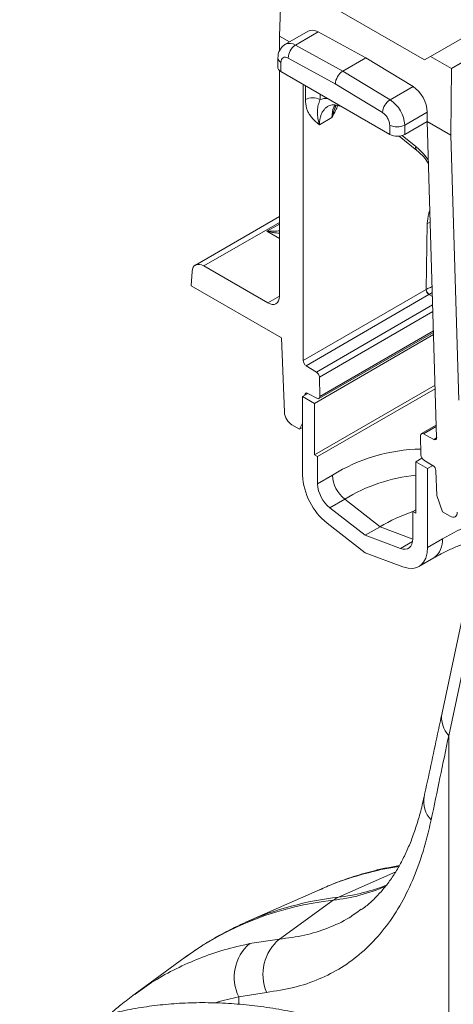
# Model space of a CAD drawing. Units: millimetres. Extents: x 0 to 8400, y 0 to 5940.
# Drawn here: x 5991 to 6043, y 4427 to 4544 of the extents above; entities that cross this region are included whole.
import ezdxf

# ---------------------------------------------------------------- set-up
doc = ezdxf.new("R2010")
doc.units = ezdxf.units.MM

msp = doc.modelspace()

# ---------------------------------------------------------------- linework, layer by layer
at = {"color": 7, "linetype": 'Continuous', "lineweight": 0}
for p, q in [((6216.81, 4641.11), (6040.21, 4539.16)), ((6219.28, 4639.69), (6042.68, 4537.74)), ((6022.53, 4549.37), (6022.24, 4541.58)), ((6039.48, 4538.75), (6025.69, 4546.71)), ((6023.43, 4540.89), (6022.24, 4541.58)), ((6022.24, 4541.58), (6022.24, 4539.8)), ((6025.66, 4542.17), (6022.95, 4540.61)), ((6026.87, 4542.08), (6024.15, 4540.51)), ((6026.87, 4542.08), (6032.5, 4539)), ((6024.15, 4540.51), (6029.78, 4537.43)), ((6022.06, 4538.99), (6022.05, 4537.91)), ((6023.29, 4538.96), (6028.89, 4535.9)), ((6032.5, 4539), (6029.78, 4537.43)), ((6032.5, 4539), (6038.13, 4535.58)), ((6040.21, 4539.16), (6039.48, 4538.75)), ((6042.68, 4537.74), (6040.21, 4539.16)), ((6022.24, 4537.52), (6022.24, 4510.66)), ((6022.41, 4537.39), (6022.43, 4538.46)), ((6042.62, 4529.81), (6042.68, 4537.74)), ((6022.41, 4537.39), (6035.37, 4529.91)), ((6029.78, 4537.43), (6035.4, 4534.01)), ((6025.06, 4503.03), (6025.06, 4535.86)), ((6028.89, 4535.9), (6034.5, 4532.49)), ((6038.13, 4535.58), (6035.4, 4534.01)), ((6029.44, 4533.27), (6029.72, 4533.17)), ((6026.99, 4531.04), (6028.49, 4531.91)), ((6037.13, 4531.01), (6039.8, 4532.56)), ((6039.8, 4532.56), (6039.79, 4531.44)), ((6035.36, 4530.99), (6035.37, 4529.91)), ((6037.13, 4531.01), (6037.14, 4529.91)), ((6037.14, 4529.91), (6039.79, 4531.44)), ((6039.79, 4531.44), (6040.93, 4493.87)), ((6039.79, 4531.44), (6042.62, 4529.81)), ((6036.47, 4529.71), (6038.56, 4528)), ((6043.57, 4498.34), (6042.62, 4529.81)), ((6022.24, 4520.13), (6012.27, 4514.37)), ((6039.81, 4519.3), (6039.69, 4511.48)), ((6020.85, 4509.89), (6013.26, 4514.27)), ((6011.87, 4513.6), (6011.77, 4511.92)), ((6011.77, 4511.92), (6022.5, 4505.72)), ((6039.68, 4511.47), (6025.06, 4503.03)), ((6040.02, 4510.86), (6025.41, 4502.42)), ((6039.68, 4511.47), (6039.69, 4511.48)), ((6040.04, 4510.87), (6040.02, 4510.86)), ((6026.42, 4497.94), (6040.56, 4506.11)), ((6026.94, 4498.52), (6040.55, 4506.38)), ((6022.5, 4505.72), (6022.84, 4496.88)), ((6026.65, 4501.66), (6025.41, 4502.42)), ((6026.42, 4491.82), (6040.74, 4500.09)), ((6027.03, 4498.75), (6027, 4501.06)), ((6025, 4498.76), (6025.63, 4499.12)), ((6025.27, 4498.91), (6025.27, 4498.93)), ((6025.61, 4499.13), (6026.7, 4498.54)), ((6026.77, 4491.61), (6040.75, 4499.68)), ((6025, 4489.41), (6025, 4498.76)), ((6025, 4498.76), (6026.42, 4497.94)), ((6026.42, 4491.82), (6026.42, 4497.94)), ((6023.73, 4495.38), (6024.64, 4494.86)), ((6024.64, 4494.86), (6025, 4495.57)), ((6025, 4495.07), (6024.64, 4494.86)), ((6040.88, 4495.36), (6039.12, 4494.34)), ((6040.59, 4493.66), (6039.36, 4494.33)), ((6039.02, 4494.12), (6039.06, 4491.81)), ((6026.77, 4491.61), (6026.42, 4491.82)), ((6026.77, 4488.39), (6026.77, 4491.61)), ((6039.18, 4491.43), (6038.44, 4491)), ((6038.44, 4491), (6038.44, 4484.88)), ((6038.44, 4491), (6039.85, 4490.19)), ((6039.4, 4491.21), (6040.5, 4490.53)), ((6040.48, 4490.55), (6039.85, 4490.19)), ((6039.85, 4490.19), (6039.85, 4480.83)), ((6040.85, 4489.94), (6040.96, 4486.98)), ((6028.54, 4489.41), (6026.77, 4488.39)), ((6028.23, 4485.53), (6030, 4486.55)), ((6030, 4486.55), (6034.2, 4483.28)), ((6040.96, 4486.98), (6041.61, 4485.06)), ((6032.43, 4482.26), (6028.23, 4485.53)), ((6038.09, 4485.08), (6038.44, 4485.29)), ((6038.09, 4485.08), (6038.09, 4481.85)), ((6038.44, 4484.88), (6038.09, 4485.08)), ((6041.61, 4485.06), (6042.52, 4484.54)), ((6032.43, 4480.18), (6027.93, 4483.7)), ((6034.2, 4483.28), (6032.43, 4482.26)), ((6036.63, 4480.69), (6032.43, 4482.26)), ((6041.62, 4481.85), (6039.85, 4480.83)), ((6036.93, 4478.5), (6032.43, 4480.18)), ((6038.82, 4478.54), (6040.59, 4479.57)), ((6045.29, 4478.68), (6041.57, 4461.15)), ((6046.09, 4475.98), (6042.37, 4458.45)), ((6042.37, 4458.45), (6042.37, 4421.46)), ((6036.5, 4443.04), (6034.94, 4442.71)), ((6027, 4440.15), (6018.26, 4436.29)), ((6027.06, 4440.14), (6027.01, 4440.12)), ((6022.24, 4434.27), (6028.64, 4438.89)), ((6018.21, 4436.27), (6018.26, 4436.29)), ((6018.71, 4433.74), (6022.24, 4434.27)), ((6011.06, 4432.13), (6005.1, 4427.78)), ((6005.05, 4427.71), (6005.11, 4427.75)), ((6020.7, 4427.95), (6017.41, 4427.41))]:
    msp.add_line(p, q, dxfattribs=at)
at = {"color": 8, "linetype": 'Continuous', "lineweight": 0}
for p, q in [((6025.36, 4535.7), (6025.33, 4534.06)), ((6027.08, 4534.7), (6027.07, 4534.05)), ((6036.84, 4529.78), (6038.45, 4528.47)), ((6013.26, 4514.27), (6022.24, 4519.45)), ((6022.24, 4519.25), (6020.75, 4518.39)), ((6020.75, 4518.39), (6022.24, 4517.53)), ((6020.85, 4509.89), (6022.24, 4510.69)), ((6040.02, 4510.86), (6040.42, 4510.62)), ((6040.45, 4509.63), (6026.65, 4501.66)), ((6027, 4501.06), (6040.48, 4508.84)), ((6040.55, 4506.55), (6027.03, 4498.75)), ((6025.27, 4498.93), (6025.61, 4499.13)), ((6039.36, 4494.33), (6040.89, 4495.21)), ((6040.93, 4493.85), (6040.59, 4493.66)), ((6038.09, 4481.82), (6034.2, 4483.28)), ((6036.63, 4480.69), (6038.06, 4481.52)), ((6036.42, 4442.89), (6034.31, 4442.53)), ((6034.92, 4442.73), (6034.31, 4442.53)), ((6036.07, 4442.28), (6029.26, 4439.25)), ((6017.41, 4426.53), (6017.41, 4427.41))]:
    msp.add_line(p, q, dxfattribs=at)
at = {"color": 8, "linetype": 'Continuous', "lineweight": 0, "flags": 128}
msp.add_lwpolyline([(6039.81, 4519.3), (6040, 4519.39), (6040.16, 4519.44)], dxfattribs=at)
at = {"color": 7, "linetype": 'Continuous', "lineweight": 0, "flags": 128}
for points in [[(6059.86, 4481.88), (6058.75, 4482.82), (6057.53, 4483.59), (6056.22, 4484.19), (6054.83, 4484.62), (6053.35, 4484.88), (6051.81, 4484.97), (6050.21, 4484.88), (6048.55, 4484.61), (6046.86, 4484.17), (6045.13, 4483.57), (6043.38, 4482.79), (6041.62, 4481.85)], [(6036.63, 4480.69), (6036.92, 4480.61), (6037.2, 4480.6), (6037.45, 4480.66), (6037.67, 4480.78), (6037.85, 4480.97), (6037.98, 4481.22), (6038.06, 4481.52), (6038.09, 4481.85)], [(6036.93, 4478.5), (6037.53, 4478.34), (6038.09, 4478.32), (6038.59, 4478.44), (6039.03, 4478.69), (6039.38, 4479.07), (6039.64, 4479.56), (6039.8, 4480.16), (6039.85, 4480.83)]]:
    msp.add_lwpolyline(points, dxfattribs=at)
at = {"color": 8, "linetype": 'Continuous', "lineweight": 0}
for centre, radius, start, end in [((6023.46, 4539.49), 1.23, 55.9807, 114.6065), ((6022.69, 4539.03), 0.632, 184.1328, 245.2477), ((6029.64, 4533.83), 0.596, 213.0535, 249.8738), ((6038.9, 4528.33), 0.475, 163.1521, 224.9062), ((6039.45, 4471.83), 20.69, 91.1335, 121.8366), ((6040.39, 4469.64), 19.85, 95.6268, 121.5458), ((6039.12, 4481.61), 2.51, 305.6498, 5.6624), ((6044.66, 4460.59), 3.14, 169.8843, 223.0031), ((6042.54, 4450.62), 3.15, 169.8891, 223.9567), ((6026.13, 4461.06), 22.3, 276.4544, 293.1047), ((6026.69, 4461.65), 22.54, 276.5284, 291.8324), ((6033.56, 4401.4), 38.1, 96.4883, 113.6784), ((6032.61, 4402.34), 36.77, 96.204, 125.8919)]:
    msp.add_arc(centre, radius, start, end, dxfattribs=at)
at = {"color": 7, "linetype": 'Continuous', "lineweight": 0}
for centre, radius, start, end in [((6025.17, 4538.93), 1.88, 122.7973, 178.9233), ((6026.2, 4532.36), 1.9, 62.5288, 117.172), ((6036.46, 4532.35), 1.97, 122.4165, 175.8402), ((6033.27, 4530.79), 3.87, 3.3009, 56.4104), ((6036.22, 4532.74), 1.95, 243.6431, 297.5166), ((6040.45, 4511.5), 0.77, 182.0636, 236.204), ((6040.48, 4511.53), 0.787, 183.5639, 236.3792), ((6032.81, 4489.8), 7.82, 182.9073, 231.3092), ((6030.68, 4488.58), 3.91, 182.9073, 231.3092), ((6032.45, 4489.6), 3.91, 182.9073, 231.3092), ((6045.83, 4463.39), 23.04, 109.5719, 120.3253), ((6030.66, 4436.11), 3.44, 114.0558, 125.9388), ((6022.17, 4429.73), 5.29, 130.756, 206.0287), ((6025.73, 4430.08), 5.45, 129.7291, 202.9287)]:
    msp.add_arc(centre, radius, start, end, dxfattribs=at)
for centre, major_axis, ratio, start_param, end_param in [((6026.87, 4539.98), (-1.2, 2.19), 0.59229, 5.537844, 6.296981), ((6023.3, 4537.9), (1.25, 0), 0.577288, 3.132866, 3.927143), ((6029.78, 4536.41), (0.62, 1.08), 0.577381, 0.784974, 2.35577), ((6038.03, 4533.54), (-1.2, 2.19), 0.59229, 3.958321, 5.485484), ((6036.26, 4530.42), (1.25, 0), 0.577288, 3.927143, 5.497939), ((6013.28, 4512.65), (-1.03, 1.72), 0.56722, 5.48944, 6.97297), ((6020.82, 4511.51), (-1.03, 1.72), 0.56722, 2.347847, 3.90119), ((6025.42, 4502.82), (-0.256, 0.429), 0.56722, 0.759597, 2.31294), ((6026.65, 4501.26), (-0.256, 0.429), 0.56722, 3.918643, 5.454533), ((6025.62, 4498.72), (-0.256, 0.429), 0.56722, 5.524346, 7.034056), ((6026.68, 4498.95), (-0.256, 0.429), 0.56722, 2.382754, 3.918643), ((6023.72, 4496.4), (-0.64, 1.07), 0.56722, 0.803231, 2.347847), ((6039.37, 4493.91), (-0.256, 0.429), 0.56722, 5.524346, 7.060236), ((6040.58, 4494.07), (-0.256, 0.429), 0.56722, 2.382754, 3.936097), ((6039.41, 4491.61), (-0.256, 0.429), 0.56722, 0.777051, 2.31294), ((6040.49, 4490.14), (-0.256, 0.429), 0.56722, 3.944823, 5.454533), ((6042.5, 4485.55), (-0.64, 1.07), 0.56722, 2.347847, 3.892463), ((5837.58, 4156.5), (219.2, 753.4), 0.159563, 5.156235, 5.170683)]:
    msp.add_ellipse(centre, major_axis=major_axis, ratio=ratio, start_param=start_param, end_param=end_param, dxfattribs=at)
at = {"color": 8, "linetype": 'Continuous', "lineweight": 0}
msp.add_ellipse((6056.77, 4336.02), major_axis=(-48.99, 87.85), ratio=0.567235, start_param=6.104688, end_param=6.151449, dxfattribs=at)
at = {"color": 7, "linetype": 'Continuous', "lineweight": 0}
for points, knots in [([(6022.96, 4540.6), (6022.94, 4540.59), (6022.76, 4540.52), (6022.5, 4540.25), (6022.22, 4539.83), (6022.08, 4539.39), (6022.08, 4539.1), (6022.07, 4538.99)], [0, 0, 0, 0, 0.031432, 0.299187, 0.555223, 0.818827, 1, 1, 1, 1]), ([(6022.43, 4538.46), (6022.44, 4538.57), (6022.47, 4538.82), (6022.67, 4539.04), (6022.96, 4539.1), (6023.18, 4539.01), (6023.29, 4538.96)], [0, 0, 0, 0, 0.2406638, 0.5, 0.7593362, 1, 1, 1, 1]), ([(6025.33, 4534.06), (6025.36, 4533.7), (6025.39, 4533.16), (6025.63, 4532.59), (6025.87, 4532.18), (6026.18, 4531.78), (6026.57, 4531.4), (6026.85, 4531.16), (6026.99, 4531.04)], [0, 0, 0, 0, 0.2477347, 0.3713916, 0.4991317, 0.6599356, 0.8301235, 1, 1, 1, 1]), ([(6027.07, 4534.05), (6027, 4533.83), (6026.83, 4533.37), (6026.75, 4532.73), (6026.76, 4531.97), (6026.91, 4531.36), (6026.99, 4531.04)], [0, 0, 0, 0, 0.2095106, 0.4481463, 0.7152525, 1, 1, 1, 1]), ([(6028.06, 4533.28), (6028.25, 4533.35), (6028.63, 4533.5), (6029.17, 4533.35), (6029.44, 4533.27)], [0, 0, 0, 0, 0.492485, 1, 1, 1, 1]), ([(6034.5, 4532.49), (6034.61, 4532.41), (6034.83, 4532.25), (6035.12, 4531.85), (6035.32, 4531.4), (6035.34, 4531.13), (6035.36, 4530.99)], [0, 0, 0, 0, 0.240664, 0.5, 0.759336, 1, 1, 1, 1]), ([(6038.56, 4528), (6039, 4527.62), (6039.51, 4527.19), (6039.89, 4526.56), (6039.94, 4526.48)], [0, 0, 0, 0, 0.861064, 1, 1, 1, 1]), ([(6040.59, 4479.57), (6040.82, 4479.7), (6041.5, 4480.08), (6042.6, 4480.62), (6043.86, 4481.14), (6045.08, 4481.54), (6046.23, 4481.81), (6047.31, 4481.97), (6048.32, 4482.03), (6049.26, 4481.97), (6050.01, 4481.85), (6050.41, 4481.72), (6050.55, 4481.67)], [0, 0, 0, 0, 0.056541, 0.164424, 0.272052, 0.379633, 0.487415, 0.595881, 0.705767, 0.818168, 0.93468, 1, 1, 1, 1]), ([(6041.57, 4461.15), (6041.4, 4460.32), (6040.69, 4457), (6039.98, 4453.67), (6039.44, 4451.18)], [0, 0, 0, 0, 0.249663, 1, 1, 1, 1]), ([(6039.43, 4451.19), (6039.36, 4450.85), (6039.15, 4449.85), (6038.72, 4448.33), (6038.16, 4446.62), (6037.53, 4445.05), (6036.84, 4443.59), (6036.07, 4442.25), (6035.24, 4441.01), (6034.32, 4439.87), (6033.32, 4438.86), (6032.55, 4438.17), (6032.08, 4437.86), (6032, 4437.8)], [0, 0, 0, 0, 0.0522556, 0.1526083, 0.2506458, 0.3496133, 0.449322, 0.5502659, 0.653048, 0.7583677, 0.8668205, 0.9768248, 1, 1, 1, 1]), ([(6040.27, 4448.44), (6040.09, 4447.62), (6039.72, 4445.99), (6038.89, 4443.29), (6037.74, 4440.39), (6036.15, 4437.44), (6034.25, 4434.83), (6032.08, 4432.63), (6029.66, 4430.84), (6026.97, 4429.46), (6024.02, 4428.45), (6021.81, 4428.12), (6020.7, 4427.95)], [0, 0, 0, 0, 0.068541, 0.137279, 0.243925, 0.350572, 0.460291, 0.570011, 0.675967, 0.781921, 0.890962, 1, 1, 1, 1]), ([(6034.92, 4442.73), (6034.46, 4442.63), (6033.15, 4442.33), (6031.05, 4441.72), (6028.89, 4440.97), (6027.59, 4440.39), (6027.06, 4440.16)], [0, 0, 0, 0, 0.171575, 0.480218, 0.787944, 1, 1, 1, 1]), ([(6018.22, 4436.25), (6017.71, 4436.02), (6016.44, 4435.46), (6014.51, 4434.4), (6012.59, 4433.23), (6011.44, 4432.39), (6010.96, 4432.04)], [0, 0, 0, 0, 0.197894, 0.493152, 0.788112, 1, 1, 1, 1]), ([(6005.04, 4427.72), (6004.49, 4427.32), (6003.5, 4426.58), (6002.57, 4425.75), (6002.16, 4425.38)], [0, 0, 0, 0, 0.552422, 1, 1, 1, 1]), ([(6121.92, 4287.76), (6121.91, 4288.37), (6121.9, 4290.12), (6121.8, 4293.05), (6121.57, 4296.58), (6121.22, 4300.16), (6120.75, 4303.77), (6120.18, 4307.42), (6119.49, 4311.11), (6118.69, 4314.81), (6117.79, 4318.54), (6116.78, 4322.28), (6115.66, 4326.03), (6114.43, 4329.79), (6113.11, 4333.54), (6111.69, 4337.29), (6110.17, 4341.02), (6108.55, 4344.73), (6106.84, 4348.43), (6105.05, 4352.09), (6103.16, 4355.72), (6101.19, 4359.31), (6099.14, 4362.85), (6097.01, 4366.35), (6094.8, 4369.79), (6092.52, 4373.18), (6090.17, 4376.5), (6087.76, 4379.75), (6085.28, 4382.92), (6082.75, 4386.02), (6080.15, 4389.04), (6077.51, 4391.96), (6074.82, 4394.8), (6072.08, 4397.54), (6069.3, 4400.18), (6066.49, 4402.71), (6063.64, 4405.14), (6060.76, 4407.46), (6057.86, 4409.66), (6054.94, 4411.74), (6051.99, 4413.7), (6049.04, 4415.53), (6046.07, 4417.23), (6043.1, 4418.81), (6040.13, 4420.24), (6037.16, 4421.54), (6034.2, 4422.7), (6031.26, 4423.72), (6028.33, 4424.6), (6025.42, 4425.32), (6022.54, 4425.9), (6019.69, 4426.33), (6016.88, 4426.61), (6014.11, 4426.74), (6011.39, 4426.72), (6008.73, 4426.54), (6006.12, 4426.22), (6003.57, 4425.75), (6001.09, 4425.14), (5998.68, 4424.38), (5996.34, 4423.48), (5994.08, 4422.43), (5992.43, 4421.57), (5991.56, 4421.02), (5991.38, 4420.91)], [0, 0, 0, 0, 0.008771, 0.025348, 0.04192, 0.058487, 0.075047, 0.091601, 0.108148, 0.124687, 0.141219, 0.157745, 0.174263, 0.190775, 0.207282, 0.223784, 0.240281, 0.256775, 0.273265, 0.289753, 0.306239, 0.322724, 0.339208, 0.355693, 0.372178, 0.388665, 0.405154, 0.421646, 0.438142, 0.454642, 0.471146, 0.487656, 0.504173, 0.520696, 0.537226, 0.553765, 0.570311, 0.586866, 0.60343, 0.620003, 0.636583, 0.653171, 0.669765, 0.686365, 0.702967, 0.719567, 0.736162, 0.752747, 0.769316, 0.785862, 0.802377, 0.818853, 0.835282, 0.851655, 0.867965, 0.884206, 0.900375, 0.916469, 0.932492, 0.948449, 0.964349, 0.980204, 0.996028, 1, 1, 1, 1])]:
    msp.add_open_spline(points, degree=3, knots=knots, dxfattribs=at)
at = {"color": 8, "linetype": 'Continuous', "lineweight": 0}
for points, knots in [([(6028.08, 4534.12), (6028.05, 4534.13), (6027.68, 4534.21), (6027.36, 4534.13), (6027.07, 4534.05)], [0, 0, 0, 0, 0.087484, 1, 1, 1, 1]), ([(6026.99, 4531.04), (6027.03, 4531.47), (6027.1, 4532.06), (6027.38, 4532.62), (6027.6, 4532.91), (6027.82, 4533.15), (6028.01, 4533.22), (6028.09, 4533.24)], [0, 0, 0, 0, 0.4355469, 0.5857089, 0.7380567, 0.8925918, 1, 1, 1, 1]), ([(6028.88, 4533.38), (6028.82, 4533.3), (6028.54, 4532.96), (6028.51, 4532.36), (6028.49, 4531.91)], [0, 0, 0, 0, 0.240174, 1, 1, 1, 1]), ([(6028.49, 4531.91), (6028.61, 4532.35), (6028.75, 4532.87), (6028.96, 4533.31), (6028.99, 4533.37)], [0, 0, 0, 0, 0.8625298, 1, 1, 1, 1]), ([(6028.49, 4531.91), (6028.63, 4532.19), (6028.88, 4532.66), (6029.1, 4533.13), (6029.19, 4533.32)], [0, 0, 0, 0, 0.600557, 1, 1, 1, 1]), ([(6038.45, 4528.47), (6038.78, 4528.18), (6039.3, 4527.72), (6039.76, 4527.1), (6039.93, 4526.87)], [0, 0, 0, 0, 0.620439, 1, 1, 1, 1]), ([(6040.11, 4520.89), (6040.07, 4520.76), (6039.88, 4520.2), (6039.84, 4519.69), (6039.81, 4519.3)], [0, 0, 0, 0, 0.236373, 1, 1, 1, 1]), ([(6022.24, 4518.45), (6022.04, 4518.43), (6021.55, 4518.38), (6021.05, 4518.39), (6020.75, 4518.39)], [0, 0, 0, 0, 0.388893, 1, 1, 1, 1]), ([(6020.75, 4518.39), (6020.97, 4518.34), (6021.36, 4518.26), (6021.86, 4518.19), (6022.13, 4518.16), (6022.24, 4518.15)], [0, 0, 0, 0, 0.453775, 0.775985, 1, 1, 1, 1]), ([(6040.39, 4511.8), (6040.36, 4511.79), (6040.25, 4511.75), (6040.08, 4511.68), (6039.87, 4511.58), (6039.75, 4511.51), (6039.69, 4511.48)], [0, 0, 0, 0, 0.107902, 0.421983, 0.714768, 1, 1, 1, 1]), ([(6040.04, 4510.87), (6040.1, 4510.91), (6040.21, 4510.98), (6040.34, 4511.07), (6040.4, 4511.12), (6040.41, 4511.12)], [0, 0, 0, 0, 0.477219, 0.967113, 1, 1, 1, 1]), ([(6034.31, 4442.53), (6033.33, 4442.29), (6031.37, 4441.81), (6028.96, 4441.01), (6027.56, 4440.37), (6027.06, 4440.14)], [0, 0, 0, 0, 0.3905469, 0.7819774, 1, 1, 1, 1]), ([(6022.24, 4434.27), (6023.25, 4434.4), (6025.27, 4434.67), (6028.02, 4435.54), (6030.28, 4436.57), (6031.5, 4437.48), (6031.97, 4437.83)], [0, 0, 0, 0, 0.272231, 0.546368, 0.826479, 1, 1, 1, 1]), ([(6005.11, 4427.75), (6005.85, 4428.28), (6007.4, 4429.39), (6009.97, 4430.79), (6012.74, 4432.03), (6015.65, 4433.04), (6017.69, 4433.51), (6018.71, 4433.74)], [0, 0, 0, 0, 0.1815111, 0.3850788, 0.5886464, 0.7943232, 1, 1, 1, 1])]:
    msp.add_open_spline(points, degree=3, knots=knots, dxfattribs=at)

doc.saveas('drawing.dxf')
